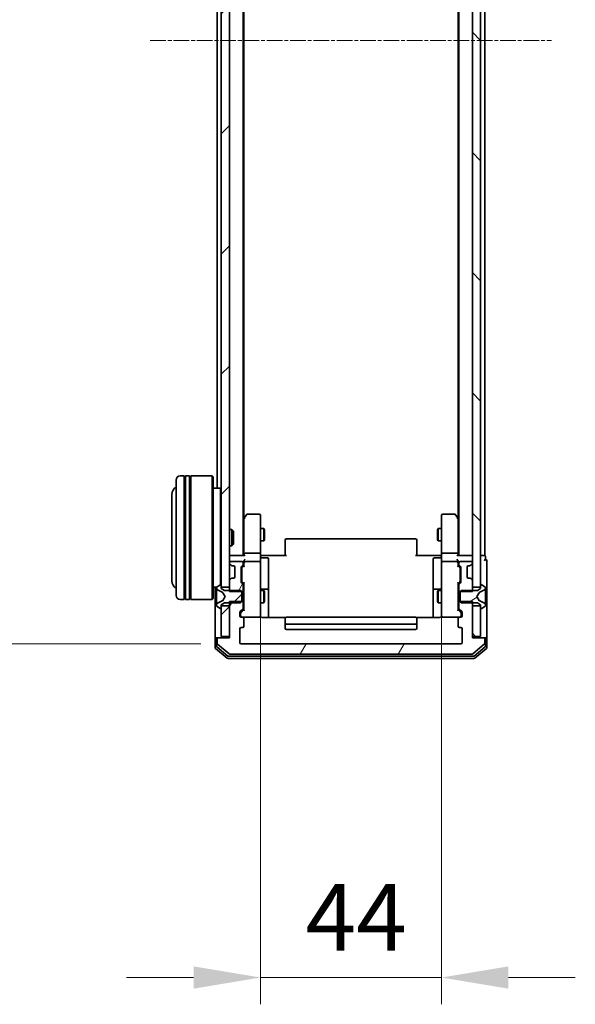
# Model space of a CAD drawing. Units: millimetres. Extents: x 10 to 8140, y 5 to 1832.
# Drawn here: x 415 to 550, y 837 to 1076 of the extents above; entities that cross this region are included whole.
import ezdxf

# ---------------------------------------------------------------- set-up
doc = ezdxf.new("R2010")
doc.units = ezdxf.units.MM
doc.header["$LTSCALE"] = 0.666667
doc.linetypes.add('CHAIN', pattern=[0.3543, 0.2362, -0.0295, 0.0591, -0.0295])
doc.layers.get('Defpoints').update_dxf_attribs({"lineweight": 25})
doc.layers.add('Centerline (ISO)', color=7, linetype='Continuous', lineweight=18, true_color=0x80ffff)
doc.layers.add('Hatch (ISO)', color=1, linetype='Continuous', lineweight=18, true_color=0xff0000)
for name, color, linetype, lineweight in [('Dimension (ISO)', 7, 'Continuous', 18), ('Dimension (ISO) @ 1', 7, 'Continuous', 18), ('Visible (ISO)', 7, 'Continuous', 35)]:
    doc.layers.add(name, color=color, linetype=linetype, lineweight=lineweight)
doc.styles.add('Note Text (TK)', font='MS PGothic.ttf')
doc.dimstyles.new('Default - Method 1b (TK)', dxfattribs={"dimscale": 0.666667, "dimtxt": 2.5, "dimasz": 2.5, "dimexe": 1, "dimexo": 1.5, "dimgap": 1, "dimtad": 1, "dimtoh": 1, "dimrnd": 1e-08, "dimdsep": 46, "dimtxsty": 'Note Text (TK)', "dimcen": 0.09, "dimdle": 5, "dimclrd": 100, "dimclre": 100, "dimclrt": 7, "dimadec": 1, "dimazin": 1, "dimtfac": 1, "dimtmove": 0, "dimatfit": 3, "dimfxl": 0, "dimtolj": 1, "dimlwd": -1, "dimlwe": -1, "dimarcsym": 0})
pattern_1 = [(45, (186.083, -46.667), (-14.5929, 14.5929), [])]
pattern_2 = [(135.0002, (186.083, -46.667), (-14.59286, -14.59297), [])]
pattern_3 = [(60, (186.083, -46.667), (-17.8726, 10.31876), [])]

# ---------------------------------------------------------------- blocks, each defined once
blk = doc.blocks.new('*D73')
at = {"layer": 'Defpoints', "color": 0, "transparency": 16777216}
for p in [(473.8, 946.11), (517.8, 944.61), (517.8, 843.92)]:
    blk.add_point(p, dxfattribs=at)
at = {"layer": 'Dimension (ISO)', "color": 100, "transparency": 16777216}
for p, q in [((473.8, 936.36), (473.8, 837.42)), ((517.8, 934.86), (517.8, 837.42)), ((457.55, 843.92), (441.3, 843.92)), ((473.8, 843.92), (517.8, 843.92)), ((534.05, 843.92), (550.3, 843.92))]:
    blk.add_line(p, q, dxfattribs=at)
for points in [[(457.55, 846.63), (457.55, 841.21), (473.8, 843.92)], [(534.05, 846.63), (534.05, 841.21), (517.8, 843.92)]]:
    blk.add_solid(points, dxfattribs=at)
at = {"layer": 'Dimension (ISO)', "color": 7, "transparency": 16777216, "insert": (484.77, 858.54), "char_height": 16.25, "attachment_point": 4, "style": 'Note Text (TK)'}
blk.add_mtext('\\A1;44', dxfattribs=at)
blk = doc.blocks.new('*D74')
at = {"layer": 'Defpoints', "color": 0, "transparency": 16777216}
for p in [(469.1, 1217.91), (387.49, 924.91), (469.1, 924.91)]:
    blk.add_point(p, dxfattribs=at)
at = {"layer": 'Dimension (ISO)', "color": 100, "transparency": 16777216}
for p, q in [((459.35, 1217.91), (380.99, 1217.91)), ((387.49, 1201.66), (387.49, 941.16)), ((459.35, 924.91), (380.99, 924.91))]:
    blk.add_line(p, q, dxfattribs=at)
for points in [[(384.78, 1201.66), (390.2, 1201.66), (387.49, 1217.91)], [(384.78, 941.16), (390.2, 941.16), (387.49, 924.91)]]:
    blk.add_solid(points, dxfattribs=at)
at = {"layer": 'Dimension (ISO)', "color": 7, "transparency": 16777216, "insert": (372.86, 1054.89), "char_height": 16.25, "attachment_point": 4, "rotation": 90, "style": 'Note Text (TK)'}
blk.add_mtext('\\A1;293', dxfattribs=at)

msp = doc.modelspace()

# ---------------------------------------------------------------- hatches: boundary and pattern name
at = {"layer": 'Hatch (ISO)'}
h = msp.add_hatch(dxfattribs=at)
h.set_pattern_fill('ANSI31', color=256, scale=165.1, style=0)
h.set_pattern_definition(pattern_1)
h.paths.add_polyline_path([(464.29916, 938.66458), (466.29916, 938.66458), (466.29916, 1204.16458), (464.29916, 1204.16458)])
h = msp.add_hatch(dxfattribs=at)
h.set_pattern_fill('ANSI31', color=256, scale=165.1, angle=90.0002105, style=0)
h.set_pattern_definition(pattern_2)
h.paths.add_polyline_path([(525.29916, 938.66458), (527.29916, 938.66458), (527.29916, 1204.16458), (525.29916, 1204.16458)])
h = msp.add_hatch(dxfattribs=at)
h.set_pattern_fill('ANSI31', color=256, scale=165.1, angle=14.9999778, style=0)
h.set_pattern_definition(pattern_3)
edge = h.paths.add_edge_path()
edge.add_line((466.29916, 937.64408), (469.59916, 937.64408))
edge.add_line((469.59916, 937.64408), (469.59916, 939.24032))
edge.add_ellipse((469.29916, 939.24032), major_axis=(0, 0.3), ratio=1, start_angle=270, end_angle=315)
edge.add_line((469.51129, 939.45245), (469.18702, 939.77671))
edge.add_ellipse((469.39916, 939.98884), major_axis=(-0.21213, 0.21213), ratio=1, start_angle=45, end_angle=90, ccw=False)
edge.add_line((469.09916, 939.98884), (469.09916, 943.49032))
edge.add_ellipse((469.39916, 943.49032), major_axis=(0, 0.3), ratio=1, start_angle=45, end_angle=90, ccw=False)
edge.add_line((469.18702, 943.70245), (469.51129, 944.02671))
edge.add_ellipse((469.29916, 944.23884), major_axis=(0.21213, 0.21213), ratio=1, start_angle=270, end_angle=315)
edge.add_line((469.59916, 944.23884), (469.59916, 944.61458))
edge.add_ellipse((469.29916, 944.61458), major_axis=(0, 0.3), ratio=1, start_angle=270, end_angle=360)
edge.add_line((469.29916, 944.91458), (466.59916, 944.91458))
edge.add_ellipse((466.59916, 944.61458), major_axis=(-0.3, 0), ratio=1, start_angle=270, end_angle=360)
edge.add_line((466.29916, 944.61458), (466.29916, 944.53884))
edge.add_ellipse((466.59916, 944.53884), major_axis=(0, -0.3), ratio=1, start_angle=270, end_angle=315)
edge.add_line((466.38702, 944.32671), (466.71129, 944.00245))
edge.add_ellipse((466.92342, 944.21458), major_axis=(0.21213, -0.21213), ratio=1, start_angle=270, end_angle=315)
edge.add_line((466.92342, 943.91458), (467.29916, 943.91458))
edge.add_ellipse((467.29916, 943.61458), major_axis=(0.3, 0), ratio=1, start_angle=0, end_angle=90, ccw=False)
edge.add_line((467.59916, 943.61458), (467.59916, 941.21458))
edge.add_ellipse((467.29916, 941.21458), major_axis=(0, -0.3), ratio=1, start_angle=0, end_angle=90, ccw=False)
edge.add_line((467.29916, 940.91458), (466.92342, 940.91458))
edge.add_ellipse((466.92342, 940.61458), major_axis=(-0.3, 0), ratio=1, start_angle=270, end_angle=315)
edge.add_line((466.71129, 940.82671), (466.38702, 940.50245))
edge.add_ellipse((466.59916, 940.29032), major_axis=(-0.21213, -0.21213), ratio=1, start_angle=270, end_angle=315)
edge.add_line((466.29916, 940.29032), (466.29916, 937.64408))
h = msp.add_hatch(dxfattribs=at)
h.set_pattern_fill('ANSI31', color=256, scale=165.1, style=0)
h.set_pattern_definition(pattern_1)
edge = h.paths.add_edge_path()
edge.add_ellipse((464.19916, 933.61458), major_axis=(0.1, 0), ratio=1, start_angle=270, end_angle=360)
edge.add_line((464.29916, 933.61458), (464.29916, 934.41458))
edge.add_line((464.29916, 934.41458), (465.09916, 934.91458))
edge.add_line((465.09916, 934.91458), (468.99916, 934.91458))
edge.add_line((468.99916, 934.91458), (469.29916, 935.21458))
edge.add_line((469.29916, 935.21458), (469.29916, 937.61458))
edge.add_line((469.29916, 937.61458), (468.99916, 937.91458))
edge.add_line((468.99916, 937.91458), (465.09916, 937.91458))
edge.add_line((465.09916, 937.91458), (464.29916, 938.41458))
edge.add_line((464.29916, 938.41458), (464.29916, 939.21458))
edge.add_ellipse((464.19916, 939.21458), major_axis=(0, 0.1), ratio=1, start_angle=270, end_angle=360)
edge.add_line((464.19916, 939.31458), (464.15844, 939.31458))
edge.add_ellipse((464.15844, 939.11458), major_axis=(-0.2, 0), ratio=1, start_angle=270, end_angle=303.0238676)
edge.add_line((464.04945, 939.28227), (463.19016, 938.72373))
edge.add_ellipse((463.29916, 938.55604), major_axis=(-0.16769, -0.109), ratio=1, start_angle=270, end_angle=326.9761324)
edge.add_line((463.09916, 938.55604), (463.09916, 938.47464))
edge.add_ellipse((463.59916, 938.47464), major_axis=(0, -0.5), ratio=1, start_angle=270, end_angle=333.6082968)
edge.add_line((463.3769, 938.02676), (464.67345, 937.38338))
edge.add_ellipse((464.65122, 937.33859), major_axis=(0.04479, -0.02223), ratio=1, start_angle=54.3917032, end_angle=90, ccw=False)
edge.add_line((464.69537, 937.36206), (465.19916, 936.41458))
edge.add_line((465.19916, 936.41458), (464.69537, 935.4671))
edge.add_ellipse((464.65122, 935.49057), major_axis=(-0.02347, -0.04415), ratio=1, start_angle=54.3917032, end_angle=90, ccw=False)
edge.add_line((464.67345, 935.44578), (463.3769, 934.80241))
edge.add_ellipse((463.59916, 934.35452), major_axis=(-0.44789, -0.22225), ratio=1, start_angle=270, end_angle=333.6082968)
edge.add_line((463.09916, 934.35452), (463.09916, 934.27312))
edge.add_ellipse((463.29916, 934.27312), major_axis=(0, -0.2), ratio=1, start_angle=270, end_angle=326.9761324)
edge.add_line((463.19016, 934.10543), (464.04945, 933.54689))
edge.add_ellipse((464.15844, 933.71458), major_axis=(0.16769, -0.109), ratio=1, start_angle=270, end_angle=303.0238676)
edge.add_line((464.15844, 933.51458), (464.19916, 933.51458))
h = msp.add_hatch(dxfattribs=at)
h.set_pattern_fill('ANSI31', color=256, scale=165.1, angle=-14.9999778, style=0)
h.set_pattern_definition([(30, (186.083, -46.667), (-10.31876, 17.8726), [])])
edge = h.paths.add_edge_path()
edge.add_ellipse((527.39916, 939.21458), major_axis=(-0.1, 0), ratio=1, start_angle=270, end_angle=360)
edge.add_line((527.29916, 939.21458), (527.29916, 938.41458))
edge.add_line((527.29916, 938.41458), (526.49916, 937.91458))
edge.add_line((526.49916, 937.91458), (522.59916, 937.91458))
edge.add_line((522.59916, 937.91458), (522.29916, 937.61458))
edge.add_line((522.29916, 937.61458), (522.29916, 935.21458))
edge.add_line((522.29916, 935.21458), (522.59916, 934.91458))
edge.add_line((522.59916, 934.91458), (526.49916, 934.91458))
edge.add_line((526.49916, 934.91458), (527.29916, 934.41458))
edge.add_line((527.29916, 934.41458), (527.29916, 933.61458))
edge.add_ellipse((527.39916, 933.61458), major_axis=(0, -0.1), ratio=1, start_angle=270, end_angle=360)
edge.add_line((527.39916, 933.51458), (527.43987, 933.51458))
edge.add_ellipse((527.43987, 933.71458), major_axis=(0.2, 0), ratio=1, start_angle=270, end_angle=303.0238676)
edge.add_line((527.54887, 933.54689), (528.40815, 934.10543))
edge.add_ellipse((528.29916, 934.27312), major_axis=(0.16769, 0.109), ratio=1, start_angle=270, end_angle=326.9761324)
edge.add_line((528.49916, 934.27312), (528.49916, 934.35452))
edge.add_ellipse((527.99916, 934.35452), major_axis=(0, 0.5), ratio=1, start_angle=270, end_angle=333.6082968)
edge.add_line((528.22141, 934.80241), (526.92486, 935.44578))
edge.add_ellipse((526.94709, 935.49057), major_axis=(-0.04479, 0.02223), ratio=1, start_angle=54.3917032, end_angle=90, ccw=False)
edge.add_line((526.90294, 935.4671), (526.39916, 936.41458))
edge.add_line((526.39916, 936.41458), (526.90294, 937.36206))
edge.add_ellipse((526.94709, 937.33859), major_axis=(0.02347, 0.04415), ratio=1, start_angle=54.3917032, end_angle=90, ccw=False)
edge.add_line((526.92486, 937.38338), (528.22141, 938.02676))
edge.add_ellipse((527.99916, 938.47464), major_axis=(0.44789, 0.22225), ratio=1, start_angle=270, end_angle=333.6082968)
edge.add_line((528.49916, 938.47464), (528.49916, 938.55604))
edge.add_ellipse((528.29916, 938.55604), major_axis=(0, 0.2), ratio=1, start_angle=270, end_angle=326.9761324)
edge.add_line((528.40815, 938.72373), (527.54887, 939.28227))
edge.add_ellipse((527.43987, 939.11458), major_axis=(-0.16769, 0.109), ratio=1, start_angle=270, end_angle=303.0238676)
edge.add_line((527.43987, 939.31458), (527.39916, 939.31458))
h = msp.add_hatch(dxfattribs=at)
h.set_pattern_fill('ANSI31', color=256, scale=165.1, angle=14.9999778, style=0)
h.set_pattern_definition(pattern_3)
edge = h.paths.add_edge_path()
edge.add_line((525.29916, 935.18508), (521.99916, 935.18508))
edge.add_line((521.99916, 935.18508), (521.99916, 933.58884))
edge.add_ellipse((522.29916, 933.58884), major_axis=(0, -0.3), ratio=1, start_angle=270, end_angle=315)
edge.add_line((522.08702, 933.37671), (522.71129, 932.75245))
edge.add_ellipse((522.49916, 932.54032), major_axis=(0.21213, -0.21213), ratio=1, start_angle=45, end_angle=90, ccw=False)
edge.add_line((522.79916, 932.54032), (522.79916, 931.71458))
edge.add_ellipse((522.49916, 931.71458), major_axis=(0, -0.3), ratio=1, start_angle=0, end_angle=90, ccw=False)
edge.add_line((522.49916, 931.41458), (522.09916, 931.41458))
edge.add_ellipse((522.09916, 931.11458), major_axis=(-0.3, 0), ratio=1, start_angle=270, end_angle=360)
edge.add_line((521.79916, 931.11458), (521.79916, 929.21458))
edge.add_ellipse((522.09916, 929.21458), major_axis=(0, -0.3), ratio=1, start_angle=270, end_angle=360)
edge.add_line((522.09916, 928.91458), (522.49916, 928.91458))
edge.add_ellipse((522.49916, 928.61458), major_axis=(0.3, 0), ratio=1, start_angle=0, end_angle=90, ccw=False)
edge.add_line((522.79916, 928.61458), (522.79916, 925.21458))
edge.add_ellipse((522.49916, 925.21458), major_axis=(0, -0.3), ratio=1, start_angle=0, end_angle=90, ccw=False)
edge.add_line((522.49916, 924.91458), (469.09916, 924.91458))
edge.add_ellipse((469.09916, 925.21458), major_axis=(-0.3, 0), ratio=1, start_angle=0, end_angle=90, ccw=False)
edge.add_line((468.79916, 925.21458), (468.79916, 928.61458))
edge.add_ellipse((469.09916, 928.61458), major_axis=(0, 0.3), ratio=1, start_angle=0, end_angle=90, ccw=False)
edge.add_line((469.09916, 928.91458), (469.49916, 928.91458))
edge.add_ellipse((469.49916, 929.21458), major_axis=(0.3, 0), ratio=1, start_angle=270, end_angle=360)
edge.add_line((469.79916, 929.21458), (469.79916, 931.11458))
edge.add_ellipse((469.49916, 931.11458), major_axis=(0, 0.3), ratio=1, start_angle=270, end_angle=360)
edge.add_line((469.49916, 931.41458), (469.09916, 931.41458))
edge.add_ellipse((469.09916, 931.71458), major_axis=(-0.3, 0), ratio=1, start_angle=0, end_angle=90, ccw=False)
edge.add_line((468.79916, 931.71458), (468.79916, 932.54032))
edge.add_ellipse((469.09916, 932.54032), major_axis=(0, 0.3), ratio=1, start_angle=45, end_angle=90, ccw=False)
edge.add_line((468.88702, 932.75245), (469.51129, 933.37671))
edge.add_ellipse((469.29916, 933.58884), major_axis=(0.21213, 0.21213), ratio=1, start_angle=270, end_angle=315)
edge.add_line((469.59916, 933.58884), (469.59916, 935.18508))
edge.add_line((469.59916, 935.18508), (466.29916, 935.18508))
edge.add_line((466.29916, 935.18508), (466.29916, 926.41458))
edge.add_line((466.29916, 926.41458), (463.59916, 926.41458))
edge.add_ellipse((463.59916, 926.11458), major_axis=(-0.3, 0), ratio=1, start_angle=270, end_angle=360)
edge.add_line((463.29916, 926.11458), (463.29916, 925.05509))
edge.add_ellipse((463.59916, 925.05509), major_axis=(0, -0.3), ratio=1, start_angle=270, end_angle=320.1944289)
edge.add_line((463.4071, 924.82463), (466.21572, 922.48411))
edge.add_ellipse((466.40777, 922.71458), major_axis=(0.23047, -0.19206), ratio=1, start_angle=270, end_angle=309.8055711)
edge.add_line((466.40777, 922.41458), (525.19054, 922.41458))
edge.add_ellipse((525.19054, 922.71458), major_axis=(0.3, 0), ratio=1, start_angle=270, end_angle=309.8055711)
edge.add_line((525.3826, 922.48411), (528.19121, 924.82463))
edge.add_ellipse((527.99916, 925.05509), major_axis=(0.23047, 0.19206), ratio=1, start_angle=270, end_angle=320.1944289)
edge.add_line((528.29916, 925.05509), (528.29916, 926.11458))
edge.add_ellipse((527.99916, 926.11458), major_axis=(0, 0.3), ratio=1, start_angle=270, end_angle=360)
edge.add_line((527.99916, 926.41458), (525.29916, 926.41458))
edge.add_line((525.29916, 926.41458), (525.29916, 935.18508))
h = msp.add_hatch(dxfattribs=at)
h.set_pattern_fill('ANSI31', color=256, scale=165.1, style=0)
h.set_pattern_definition(pattern_1)
h.paths.add_polyline_path([(464.29916, 926.71458), (466.29916, 926.71458), (466.29916, 934.16458), (464.29916, 934.16458)])
h = msp.add_hatch(dxfattribs=at)
h.set_pattern_fill('ANSI31', color=256, scale=165.1, angle=90.0002105, style=0)
h.set_pattern_definition(pattern_2)
h.paths.add_polyline_path([(525.29916, 926.71458), (527.29916, 926.71458), (527.29916, 934.16458), (525.29916, 934.16458)])

# ---------------------------------------------------------------- linework, layer by layer
at = {"layer": 'Centerline (ISO)', "linetype": 'CHAIN', "ltscale": 23.990969}
msp.add_line((447.04916, 1071.41458), (544.54916, 1071.41458), dxfattribs=at)
at = {"layer": 'Visible (ISO)'}
for p, q in [((464.29916, 1204.16458), (464.29916, 938.66458)), ((466.29916, 938.66458), (466.29916, 1204.16458)), ((525.29916, 1204.16458), (525.29916, 938.66458)), ((527.29916, 938.66458), (527.29916, 1204.16458)), ((469.59916, 946.41458), (469.59916, 1196.41458)), ((521.99916, 946.41458), (521.99916, 1196.41458)), ((528.29916, 946.41458), (528.29916, 1196.41458)), ((469.79916, 955.48125), (469.79916, 1187.34791)), ((521.79916, 955.48125), (521.79916, 1187.34791)), ((463.29916, 962.71458), (463.29916, 1180.11458)), ((453.29916, 936.71458), (453.29916, 964.71458)), ((455.29916, 965.71458), (454.29916, 965.71458)), ((455.29916, 965.71458), (455.29916, 935.71458)), ((455.29916, 965.51458), (455.59916, 965.51458)), ((455.59916, 935.71458), (455.59916, 965.71458)), ((456.59916, 965.71458), (455.59916, 965.71458)), ((456.59916, 965.71458), (456.59916, 935.71458)), ((456.59916, 965.51458), (456.89916, 965.51458)), ((456.89916, 935.71458), (456.89916, 965.71458)), ((462.09916, 965.71458), (456.89916, 965.71458)), ((462.09916, 935.71458), (462.09916, 965.71458)), ((462.29916, 965.51458), (462.09916, 965.71458)), ((462.29916, 965.51458), (462.29916, 935.91458)), ((452.29916, 961.21458), (452.29916, 940.21458)), ((464.09916, 962.71458), (462.29916, 962.71458)), ((464.09916, 939.30559), (464.09916, 962.71458)), ((464.29916, 962.51458), (464.09916, 962.71458)), ((470.40916, 956.29458), (469.85916, 955.56125)), ((473.49916, 956.41458), (470.64916, 956.41458)), ((520.94916, 956.41458), (518.09916, 956.41458)), ((521.73916, 955.56125), (521.18916, 956.29458)), ((469.85916, 955.56125), (469.59916, 955.21458)), ((469.79916, 955.38125), (469.79916, 946.79032)), ((470.09916, 955.35118), (469.94355, 955.50679)), ((473.79916, 955.35118), (473.79916, 956.11458)), ((473.79916, 946.79032), (473.79916, 955.35118)), ((517.79916, 956.11458), (517.79916, 955.35118)), ((517.79916, 955.35118), (517.79916, 946.79032)), ((521.49916, 955.35118), (521.65476, 955.50679)), ((521.99916, 955.21458), (521.73916, 955.56125)), ((521.79916, 946.79032), (521.79916, 955.38125)), ((466.29916, 952.71458), (466.86964, 952.71458)), ((466.86964, 948.71458), (466.86964, 952.71458)), ((467.29916, 952.28517), (466.86964, 952.71458)), ((467.29916, 952.28517), (467.29916, 949.144)), ((473.79916, 952.91458), (474.64579, 952.91458)), ((474.64579, 949.91458), (474.64579, 952.91458)), ((474.79916, 952.60786), (474.64579, 952.91458)), ((474.79916, 952.60786), (474.79916, 950.22131)), ((516.79916, 952.60786), (516.95252, 952.91458)), ((516.79916, 950.22131), (516.79916, 952.60786)), ((516.95252, 952.91458), (516.95252, 949.91458)), ((517.79916, 952.91458), (516.95252, 952.91458)), ((467.29916, 949.144), (466.86964, 948.71458)), ((473.79916, 949.91458), (474.64579, 949.91458)), ((474.79916, 950.22131), (474.64579, 949.91458)), ((479.79916, 950.056), (479.79916, 950.11458)), ((479.79916, 950.056), (479.79916, 949.3489)), ((479.79916, 949.20747), (479.79916, 949.3489)), ((479.79916, 949.20747), (479.79916, 946.82879)), ((511.49916, 950.41458), (480.09916, 950.41458)), ((511.79916, 950.11458), (511.79916, 950.056)), ((511.79916, 949.3489), (511.79916, 950.056)), ((511.79916, 949.3489), (511.79916, 949.20747)), ((511.79916, 946.82879), (511.79916, 949.20747)), ((516.79916, 950.22131), (516.95252, 949.91458)), ((517.79916, 949.91458), (516.95252, 949.91458)), ((466.29916, 948.71458), (466.86964, 948.71458)), ((469.79916, 946.79032), (469.79916, 946.41458)), ((473.49916, 946.91458), (470.09916, 946.91458)), ((473.79916, 946.79032), (473.79916, 944.61458)), ((479.79916, 946.41458), (479.79916, 946.82879)), ((511.79916, 946.82879), (511.79916, 946.41458)), ((517.79916, 944.61458), (517.79916, 946.79032)), ((521.49916, 946.91458), (518.09916, 946.91458)), ((521.79916, 946.41458), (521.79916, 946.79032)), ((466.29916, 946.41458), (466.59916, 946.41458)), ((466.29916, 944.61458), (466.29916, 944.53884)), ((466.38702, 944.32671), (466.71129, 944.00245)), ((469.88702, 946.41458), (466.59916, 946.41458)), ((469.29916, 944.91458), (466.59916, 944.91458)), ((469.59916, 944.23884), (469.59916, 944.61458)), ((469.79916, 944.99032), (469.79916, 944.61458)), ((469.79916, 944.61458), (469.79916, 943.73849)), ((473.49916, 944.91458), (470.09916, 944.91458)), ((473.79916, 943.79636), (473.79916, 944.61458)), ((474.29916, 946.41458), (473.80689, 946.41458)), ((474.09916, 945.81327), (475.49916, 945.81327)), ((474.29916, 946.41458), (480.09916, 946.41458)), ((475.79916, 941.58362), (475.79916, 945.51327)), ((511.49916, 946.41458), (517.29916, 946.41458)), ((515.79916, 945.51327), (515.79916, 941.58362)), ((517.49916, 945.81327), (516.09916, 945.81327)), ((517.79142, 946.41458), (517.29916, 946.41458)), ((517.79916, 944.61458), (517.79916, 943.79636)), ((521.49916, 944.91458), (518.09916, 944.91458)), ((524.99916, 946.41458), (521.71129, 946.41458)), ((521.79916, 944.61458), (521.79916, 944.99032)), ((521.79916, 943.73849), (521.79916, 944.61458)), ((521.99916, 944.61458), (521.99916, 944.23884)), ((524.99916, 944.91458), (522.29916, 944.91458)), ((524.88702, 944.00245), (525.21129, 944.32671)), ((524.99916, 946.41458), (525.29916, 946.41458)), ((525.29916, 944.53884), (525.29916, 944.61458)), ((527.99916, 946.41458), (527.29916, 946.41458)), ((527.99916, 946.41458), (528.29916, 946.41458)), ((528.49916, 945.41458), (528.49916, 946.11458)), ((528.79916, 941.41458), (528.79916, 945.11458)), ((466.71129, 944.00245), (466.73173, 943.982)), ((466.92342, 943.91458), (467.29916, 943.91458)), ((467.59916, 943.61458), (467.59916, 941.21458)), ((469.09916, 939.98884), (469.09916, 943.49032)), ((469.18702, 943.70245), (469.51129, 944.02671)), ((469.29916, 943.29028), (469.29916, 943.14687)), ((469.29916, 943.14687), (469.29916, 940.33229)), ((469.38704, 943.50246), (469.79916, 943.91458)), ((473.79916, 932.59999), (473.79916, 943.79636)), ((517.79916, 943.79636), (517.79916, 932.59999)), ((521.79916, 943.91458), (522.21127, 943.50246)), ((522.08702, 944.02671), (522.41129, 943.70245)), ((522.29916, 943.14687), (522.29916, 943.29028)), ((522.29916, 940.33229), (522.29916, 943.14687)), ((522.49916, 943.49032), (522.49916, 939.98884)), ((523.99916, 941.21458), (523.99916, 943.61458)), ((524.29916, 943.91458), (524.67489, 943.91458)), ((524.86658, 943.982), (524.88702, 944.00245)), ((466.29916, 940.29032), (466.29916, 937.64408)), ((466.71129, 940.82671), (466.38702, 940.50245)), ((466.73173, 940.84716), (466.71129, 940.82671)), ((467.29916, 940.91458), (466.92342, 940.91458)), ((469.51129, 939.45245), (469.18702, 939.77671)), ((469.29916, 940.33229), (469.29916, 940.18888)), ((469.38704, 939.9767), (469.79916, 939.56458)), ((469.79916, 939.74068), (469.79916, 933.08849)), ((475.79916, 937.90911), (475.79916, 941.58362)), ((515.79916, 941.58362), (515.79916, 937.90911)), ((522.21127, 939.9767), (521.79916, 939.56458)), ((521.79916, 933.08849), (521.79916, 939.74068)), ((522.41129, 939.77671), (522.08702, 939.45245)), ((522.29916, 940.18888), (522.29916, 940.33229)), ((524.67489, 940.91458), (524.29916, 940.91458)), ((524.88702, 940.82671), (524.86658, 940.84716)), ((525.21129, 940.50245), (524.88702, 940.82671)), ((525.29916, 937.64408), (525.29916, 940.29032)), ((528.79916, 926.11458), (528.79916, 941.41458)), ((463.17723, 938.71458), (462.29916, 938.71458)), ((462.79916, 938.71458), (462.79916, 926.11458)), ((463.09916, 938.55604), (463.09916, 938.47464)), ((463.09916, 938.47464), (463.09916, 938.4373)), ((463.09916, 938.4373), (463.09916, 937.65778)), ((463.09916, 936.81863), (463.09916, 937.65778)), ((464.04945, 939.28227), (463.19016, 938.72373)), ((463.3769, 938.02676), (464.67345, 937.38338)), ((464.19916, 939.31458), (464.15844, 939.31458)), ((464.29916, 938.41458), (464.29916, 939.21458)), ((464.29916, 938.66458), (466.29916, 938.66458)), ((465.09916, 937.91458), (464.29916, 938.41458)), ((464.69537, 937.36206), (465.19916, 936.41458)), ((468.99916, 937.91458), (465.09916, 937.91458)), ((466.29916, 937.64408), (469.59916, 937.64408)), ((469.29916, 937.61458), (468.99916, 937.91458)), ((469.29916, 935.21458), (469.29916, 937.61458)), ((469.59916, 937.64408), (469.59916, 939.24032)), ((469.59916, 937.91458), (469.79916, 937.91458)), ((469.59916, 937.64408), (469.59916, 935.18508)), ((473.79916, 937.91458), (474.64579, 937.91458)), ((475.49916, 938.20911), (474.09916, 938.20911)), ((474.64579, 934.91458), (474.64579, 937.91458)), ((474.79916, 937.60786), (474.64579, 937.91458)), ((474.79916, 937.60786), (474.79916, 935.22131)), ((475.79916, 937.73754), (475.79916, 937.90911)), ((475.79916, 931.32476), (475.79916, 937.73754)), ((515.79916, 937.90911), (515.79916, 937.73754)), ((515.79916, 937.73754), (515.79916, 931.32476)), ((517.49916, 938.20911), (516.09916, 938.20911)), ((516.79916, 937.60786), (516.95252, 937.91458)), ((516.79916, 935.22131), (516.79916, 937.60786)), ((516.95252, 937.91458), (516.95252, 934.91458)), ((517.79916, 937.91458), (516.95252, 937.91458)), ((521.99916, 937.91458), (521.79916, 937.91458)), ((521.99916, 939.24032), (521.99916, 937.64408)), ((521.99916, 937.64408), (525.29916, 937.64408)), ((521.99916, 935.18508), (521.99916, 937.64408)), ((522.59916, 937.91458), (522.29916, 937.61458)), ((522.29916, 937.61458), (522.29916, 935.21458)), ((526.49916, 937.91458), (522.59916, 937.91458)), ((525.29916, 938.66458), (527.29916, 938.66458)), ((526.39916, 936.41458), (526.90294, 937.36206)), ((527.29916, 938.41458), (526.49916, 937.91458)), ((526.92486, 937.38338), (528.22141, 938.02676)), ((527.29916, 939.21458), (527.29916, 938.41458)), ((527.43987, 939.31458), (527.39916, 939.31458)), ((528.40815, 938.72373), (527.54887, 939.28227)), ((528.49916, 938.47464), (528.49916, 938.55604)), ((528.49916, 938.4373), (528.49916, 938.47464)), ((528.49916, 937.65778), (528.49916, 938.4373)), ((528.49916, 937.65778), (528.49916, 936.81863)), ((455.29916, 935.71458), (454.29916, 935.71458)), ((455.29916, 935.91458), (455.59916, 935.91458)), ((456.59916, 935.71458), (455.59916, 935.71458)), ((456.59916, 935.91458), (456.89916, 935.91458)), ((462.09916, 935.71458), (456.89916, 935.71458)), ((462.29916, 935.91458), (462.09916, 935.71458)), ((463.09916, 936.81863), (463.09916, 936.80503)), ((463.09916, 936.80503), (463.09916, 936.02413)), ((463.09916, 936.02413), (463.09916, 936.01053)), ((463.09916, 935.17138), (463.09916, 936.01053)), ((463.09916, 935.17138), (463.09916, 934.39186)), ((464.67345, 935.44578), (463.3769, 934.80241)), ((464.29916, 934.41458), (465.09916, 934.91458)), ((465.19916, 936.41458), (464.69537, 935.4671)), ((465.09916, 934.91458), (468.99916, 934.91458)), ((469.59916, 935.18508), (466.29916, 935.18508)), ((466.29916, 935.18508), (466.29916, 926.41458)), ((468.99916, 934.91458), (469.29916, 935.21458)), ((469.59916, 933.58884), (469.59916, 935.18508)), ((469.59916, 934.91458), (469.79916, 934.91458)), ((473.79916, 934.91458), (474.64579, 934.91458)), ((474.79916, 935.22131), (474.64579, 934.91458)), ((516.79916, 935.22131), (516.95252, 934.91458)), ((517.79916, 934.91458), (516.95252, 934.91458)), ((521.99916, 934.91458), (521.79916, 934.91458)), ((525.29916, 935.18508), (521.99916, 935.18508)), ((521.99916, 935.18508), (521.99916, 933.58884)), ((522.29916, 935.21458), (522.59916, 934.91458)), ((522.59916, 934.91458), (526.49916, 934.91458)), ((525.29916, 926.41458), (525.29916, 935.18508)), ((526.90294, 935.4671), (526.39916, 936.41458)), ((526.49916, 934.91458), (527.29916, 934.41458)), ((528.22141, 934.80241), (526.92486, 935.44578)), ((528.49916, 936.80503), (528.49916, 936.81863)), ((528.49916, 936.02413), (528.49916, 936.80503)), ((528.49916, 936.01053), (528.49916, 936.02413)), ((528.49916, 936.01053), (528.49916, 935.17138)), ((528.49916, 934.39186), (528.49916, 935.17138)), ((463.09916, 934.39186), (463.09916, 934.35452)), ((463.09916, 934.35452), (463.09916, 934.27312)), ((463.19016, 934.10543), (464.04945, 933.54689)), ((464.15844, 933.51458), (464.19916, 933.51458)), ((464.29916, 933.61458), (464.29916, 934.41458)), ((466.29916, 934.16458), (464.29916, 934.16458)), ((464.29916, 934.16458), (464.29916, 926.71458)), ((466.29916, 926.71458), (466.29916, 934.16458)), ((468.79916, 931.71458), (468.79916, 932.54032)), ((468.88702, 932.75245), (469.51129, 933.37671)), ((468.99916, 932.34028), (468.99916, 932.20378)), ((469.79916, 933.26458), (469.08704, 932.55246)), ((473.79916, 931.71458), (473.79916, 932.59999)), ((517.79916, 932.59999), (517.79916, 931.71458)), ((521.79916, 933.26458), (522.51127, 932.55246)), ((522.08702, 933.37671), (522.71129, 932.75245)), ((522.59916, 932.20378), (522.59916, 932.34028)), ((522.79916, 932.54032), (522.79916, 931.71458)), ((527.29916, 934.16458), (525.29916, 934.16458)), ((525.29916, 934.16458), (525.29916, 926.71458)), ((527.29916, 934.41458), (527.29916, 933.61458)), ((527.29916, 926.71458), (527.29916, 934.16458)), ((527.39916, 933.51458), (527.43987, 933.51458)), ((527.54887, 933.54689), (528.40815, 934.10543)), ((528.49916, 934.35452), (528.49916, 934.39186)), ((528.49916, 934.27312), (528.49916, 934.35452)), ((468.99916, 932.20378), (468.99916, 931.71458)), ((469.49916, 931.41458), (469.09916, 931.41458)), ((469.49916, 931.41458), (473.49916, 931.41458)), ((469.79916, 929.21458), (469.79916, 931.11458)), ((479.88509, 931.32476), (474.29916, 931.32476)), ((479.79916, 931.056), (479.79916, 931.11458)), ((479.79916, 931.056), (479.79916, 930.3489)), ((479.79916, 930.20747), (479.79916, 930.3489)), ((479.79916, 930.20747), (479.79916, 930.01458)), ((479.79916, 930.01458), (479.79916, 928.71458)), ((511.49916, 931.41458), (480.09916, 931.41458)), ((517.29916, 931.32476), (511.71322, 931.32476)), ((511.79916, 931.11458), (511.79916, 931.056)), ((511.79916, 930.3489), (511.79916, 931.056)), ((511.79916, 930.3489), (511.79916, 930.20747)), ((511.79916, 930.01458), (511.79916, 930.20747)), ((511.79916, 928.71458), (511.79916, 930.01458)), ((518.09916, 931.41458), (522.09916, 931.41458)), ((521.79916, 931.11458), (521.79916, 929.21458)), ((522.49916, 931.41458), (522.09916, 931.41458)), ((522.59916, 931.71458), (522.59916, 932.20378)), ((468.79916, 925.21458), (468.79916, 928.61458)), ((469.09916, 928.91458), (469.49916, 928.91458)), ((480.09916, 929.71458), (511.49916, 929.71458)), ((480.09916, 928.41458), (511.49916, 928.41458)), ((522.09916, 928.91458), (522.49916, 928.91458)), ((522.79916, 928.61458), (522.79916, 925.21458)), ((462.79916, 926.11458), (462.79916, 924.05509)), ((463.09916, 926.41458), (463.39916, 926.41458)), ((463.09916, 926.11458), (463.09916, 924.45595)), ((463.29916, 926.11458), (463.29916, 925.05509)), ((463.59916, 926.41458), (463.39916, 926.41458)), ((466.29916, 926.41458), (463.59916, 926.41458)), ((464.29916, 926.71458), (466.29916, 926.71458)), ((525.29916, 926.71458), (527.29916, 926.71458)), ((527.99916, 926.41458), (525.29916, 926.41458)), ((528.19916, 926.41458), (527.99916, 926.41458)), ((528.19916, 926.41458), (528.49916, 926.41458)), ((528.29916, 925.05509), (528.29916, 926.11458)), ((528.49916, 924.45595), (528.49916, 926.11458)), ((528.79916, 924.05509), (528.79916, 926.11458)), ((462.9071, 923.82463), (465.71572, 921.48411)), ((463.2071, 924.22548), (465.89674, 921.98411)), ((463.4071, 924.82463), (466.21572, 922.48411)), ((522.49916, 924.91458), (469.09916, 924.91458)), ((525.3826, 922.48411), (528.19121, 924.82463)), ((525.70157, 921.98411), (528.39121, 924.22548)), ((525.8826, 921.48411), (528.69121, 923.82463)), ((465.90777, 921.41458), (525.69054, 921.41458)), ((466.0888, 921.91458), (525.50952, 921.91458)), ((466.40777, 922.41458), (525.19054, 922.41458))]:
    msp.add_line(p, q, dxfattribs=at)
for centre, radius, start, end in [((454.29916, 964.71458), 1, 90, 180), ((454.29916, 961.21458), 2, 120, 180), ((470.64916, 956.11458), 0.3, 90, 143.1301024), ((473.49916, 956.11458), 0.3, 0, 90), ((518.09916, 956.11458), 0.3, 90, 180), ((520.94916, 956.11458), 0.3, 36.8698976, 90), ((470.09916, 955.38125), 0.3, 156.5620153, 180), ((470.09916, 955.38125), 0.3, 143.1301024, 156.562016), ((521.49916, 955.38125), 0.3, 23.4379842, 36.8698976), ((521.49916, 955.38125), 0.3, 0, 23.4379842), ((480.09916, 950.11458), 0.3, 90, 180), ((511.49916, 950.11458), 0.3, 0, 90), ((466.59916, 946.11458), 0.3, 90, 180), ((466.59916, 944.61458), 0.3, 90, 180), ((466.59916, 944.53884), 0.3, 180, 225), ((469.29916, 944.61458), 0.3, 0, 90), ((470.09916, 944.61458), 0.3, 156.5620158, 180), ((470.09916, 944.61458), 0.3, 90, 121.2444547), ((473.49916, 944.61458), 0.3, 0, 90), ((474.09916, 946.11327), 0.3, 180, 270), ((475.49916, 945.51327), 0.3, 0, 90), ((516.09916, 945.51327), 0.3, 90, 180), ((517.49916, 946.11327), 0.3, 270, 0), ((518.09916, 944.61458), 0.3, 90, 180), ((521.49916, 944.61458), 0.3, 58.7555453, 90), ((521.49916, 944.61458), 0.3, 0, 23.4379847), ((522.29916, 944.61458), 0.3, 90, 180), ((524.99916, 946.11458), 0.3, 0, 90), ((524.99916, 944.61458), 0.3, 0, 90), ((524.99916, 944.53884), 0.3, 315, 0), ((528.19916, 946.11458), 0.3, 0, 90), ((528.49916, 945.11458), 0.3, 90, 180), ((528.49916, 945.11458), 0.3, 0, 90), ((466.92342, 944.21458), 0.3, 225, 270), ((467.29916, 943.61458), 0.3, 0, 90), ((469.39916, 943.49032), 0.3, 135, 180), ((469.29916, 944.23884), 0.3, 315, 0), ((522.29916, 944.23884), 0.3, 180, 225), ((522.19916, 943.49032), 0.3, 0, 45), ((524.29916, 943.61458), 0.3, 90, 180), ((524.67489, 944.21458), 0.3, 270, 315), ((454.29916, 940.21458), 2, 180, 240), ((466.59916, 940.29032), 0.3, 135, 180), ((466.92342, 940.61458), 0.3, 90, 135), ((467.29916, 941.21458), 0.3, 270, 0), ((469.39916, 939.98884), 0.3, 180, 225), ((522.19916, 939.98884), 0.3, 315, 0), ((524.29916, 941.21458), 0.3, 180, 270), ((524.67489, 940.61458), 0.3, 45, 90), ((524.99916, 940.29032), 0.3, 0, 45), ((463.29916, 938.55604), 0.2, 123.0238676, 180), ((463.59916, 938.47464), 0.5, 180, 243.6082968), ((464.15844, 939.11458), 0.2, 90, 123.0238676), ((464.19916, 939.21458), 0.1, 0, 90), ((464.65122, 937.33859), 0.05, 28, 63.6082968), ((469.29916, 939.24032), 0.3, 0, 45), ((474.09916, 938.50911), 0.3, 180, 270), ((475.49916, 937.90911), 0.3, 0, 90), ((516.09916, 937.90911), 0.3, 90, 180), ((517.49916, 938.50911), 0.3, 270, 0), ((522.29916, 939.24032), 0.3, 135, 180), ((526.94709, 937.33859), 0.05, 116.3917032, 152), ((527.39916, 939.21458), 0.1, 90, 180), ((527.43987, 939.11458), 0.2, 56.9761324, 90), ((527.99916, 938.47464), 0.5, 296.3917032, 0), ((528.29916, 938.55604), 0.2, 0, 56.9761324), ((454.29916, 936.71458), 1, 180, 270), ((463.59916, 934.35452), 0.5, 116.3917032, 180), ((464.65122, 935.49057), 0.05, 296.3917032, 332), ((526.94709, 935.49057), 0.05, 208, 243.6082968), ((527.99916, 934.35452), 0.5, 0, 63.6082968), ((463.29916, 934.27312), 0.2, 180, 236.9761324), ((464.15844, 933.71458), 0.2, 236.9761324, 270), ((464.19916, 933.61458), 0.1, 270, 0), ((469.09916, 932.54032), 0.3, 135, 180), ((469.29916, 933.58884), 0.3, 315, 0), ((522.29916, 933.58884), 0.3, 180, 225), ((522.49916, 932.54032), 0.3, 0, 45), ((527.39916, 933.61458), 0.1, 180, 270), ((527.43987, 933.71458), 0.2, 270, 303.0238676), ((528.29916, 934.27312), 0.2, 303.0238676, 0), ((469.09916, 931.71458), 0.3, 180, 270), ((469.29916, 931.71458), 0.3, 180, 270), ((469.49916, 931.11458), 0.3, 0, 90), ((473.49916, 931.71458), 0.3, 270, 0), ((474.29916, 931.91458), 0.5, 180, 194.4755249), ((480.09916, 931.11458), 0.3, 90, 180), ((480.09916, 930.01458), 0.3, 180, 270), ((511.49916, 931.11458), 0.3, 0, 90), ((511.49916, 930.01458), 0.3, 270, 0), ((517.29916, 931.91458), 0.5, 345.5244751, 0), ((518.09916, 931.71458), 0.3, 180, 270), ((522.09916, 931.11458), 0.3, 90, 180), ((522.29916, 931.71458), 0.3, 270, 0), ((522.49916, 931.71458), 0.3, 270, 0), ((469.09916, 928.61458), 0.3, 90, 180), ((469.49916, 929.21458), 0.3, 270, 0), ((480.09916, 928.71458), 0.3, 180, 270), ((511.49916, 928.71458), 0.3, 270, 0), ((522.09916, 929.21458), 0.3, 180, 270), ((522.49916, 928.61458), 0.3, 0, 90), ((463.09916, 926.11458), 0.3, 90, 180), ((463.39916, 926.11458), 0.3, 90, 180), ((463.59916, 926.11458), 0.3, 90, 180), ((469.09916, 925.21458), 0.3, 180, 270), ((522.49916, 925.21458), 0.3, 270, 0), ((527.99916, 926.11458), 0.3, 0, 90), ((528.19916, 926.11458), 0.3, 0, 90), ((528.49916, 926.11458), 0.3, 0, 90), ((463.09916, 924.05509), 0.3, 180, 230.1944289), ((463.39916, 924.45595), 0.3, 180, 230.1944289), ((463.59916, 925.05509), 0.3, 180, 230.1944289), ((527.99916, 925.05509), 0.3, 309.8055711, 0), ((528.19916, 924.45595), 0.3, 309.8055711, 0), ((528.49916, 924.05509), 0.3, 309.8055711, 0), ((465.90777, 921.71458), 0.3, 230.1944289, 270), ((466.0888, 922.21458), 0.3, 230.1944289, 270), ((466.40777, 922.71458), 0.3, 230.1944289, 270), ((525.19054, 922.71458), 0.3, 270, 309.8055711), ((525.50952, 922.21458), 0.3, 270, 309.8055711), ((525.69054, 921.71458), 0.3, 270, 309.8055711)]:
    msp.add_arc(centre, radius, start, end, dxfattribs=at)
for centre, major_axis, ratio, start_param, end_param in [((470.07661, 955.35118), (-0.48229, -0.24115), 0.37002441, 4.529445413, 4.804172247), ((521.5217, 955.35118), (0.48229, -0.24115), 0.37002441, 1.47901306, 1.753739894), ((470.09916, 946.79032), (-0.3, 0), 0.414213562, 4.71238898, 6.283185307), ((473.49916, 946.79032), (-0.3, 0), 0.414213562, 3.141592654, 4.71238898), ((518.09916, 946.79032), (-0.3, 0), 0.414213562, 4.71238898, 6.283185307), ((521.49916, 946.79032), (-0.3, 0), 0.414213562, 3.141592654, 4.71238898), ((470.09916, 944.99032), (0, 0.42426), 0.707106781, 0.785398163, 1.570796327), ((470.09916, 944.58236), (-0.20444, 0.64874), 0.33843751, 1.230115039, 1.464546153), ((470.09916, 946.11458), (-0.27716, 0.27716), 0.414213562, 5.105088062, 5.890486225), ((470.09916, 945.29032), (0.27716, 0.27716), 0.414213562, 1.178097245, 1.963495408), ((470.07661, 944.61458), (-0.48303, 0.25155), 0.33843751, 4.886842848, 5.161569682), ((521.49916, 946.11458), (0.27716, 0.27716), 0.414213562, 0.392699082, 1.178097245), ((521.49916, 945.29032), (-0.27716, 0.27716), 0.414213562, 4.319689899, 5.105088062), ((521.5217, 944.61458), (0.48303, 0.25155), 0.33843751, 1.121615625, 1.396342459), ((521.49916, 944.99032), (0, 0.42426), 0.707106781, 4.71238898, 5.497787144), ((521.49916, 944.58236), (0.20444, 0.64874), 0.33843751, 4.818639154, 5.053070272), ((469.59916, 943.29028), (0, 0.30004), 0.999850756, 0.785323536, 1.570796327), ((470.09916, 943.63535), (0.29583, -0.12456), 0.400410446, 3.308617269, 3.952118378), ((521.49916, 943.63535), (-0.29583, -0.12456), 0.400410446, 2.331066929, 2.974568038), ((521.99916, 943.29028), (0, 0.30004), 0.999850756, 4.71238898, 5.497861771), ((469.59916, 940.18888), (0, -0.30004), 0.999850756, 4.71238898, 5.497861771), ((470.09916, 939.84381), (0.29583, 0.12456), 0.400410446, 2.331066929, 2.974568038), ((521.49916, 939.84381), (-0.29583, 0.12456), 0.400410446, 3.308617269, 3.952118378), ((521.99916, 940.18888), (0, -0.30004), 0.999850756, 0.785323536, 1.570796327), ((469.29916, 932.34028), (0, 0.30004), 0.999850756, 0.785323536, 1.570796327), ((470.09916, 932.98535), (0.29583, -0.12456), 0.400410446, 3.308617269, 3.952118378), ((521.49916, 932.98535), (-0.29583, -0.12456), 0.400410446, 2.331066929, 2.974568038), ((522.29916, 932.34028), (0, 0.30004), 0.999850756, 4.71238898, 5.497861771)]:
    msp.add_ellipse(centre, major_axis=major_axis, ratio=ratio, start_param=start_param, end_param=end_param, dxfattribs=at)
for points, knots in [([(469.82391, 955.50057), (469.82667, 955.50163), (469.82951, 955.50265), (469.84627, 955.50762), (469.86776, 955.51041), (469.90472, 955.51051), (469.92442, 955.50918), (469.94355, 955.50679)], [0.25088675748, 0.25088675748, 0.25088675748, 0.25088675748, 0.25287796936, 0.25287796936, 0.26195841823, 0.26195841823, 0.26838803202, 0.26838803202, 0.26838803202, 0.26838803202]), ([(521.7744, 955.50057), (521.77199, 955.50153), (521.76943, 955.50243), (521.75221, 955.50768), (521.73284, 955.51021), (521.69563, 955.51063), (521.67476, 955.5093), (521.65476, 955.50679)], [0.38103121919, 0.38103121919, 0.38103121919, 0.38103121919, 0.38274190298, 0.38274190298, 0.39176165425, 0.39176165425, 0.39855363814, 0.39855363814, 0.39855363814, 0.39855363814]), ([(473.79916, 947.57713), (473.79916, 947.41676), (473.81142, 947.25663), (473.82782, 946.86932), (473.82269, 946.64156), (473.81096, 946.41458)], [0, 0, 0, 0, 0.0481104191, 0.0481104191, 0.1162963362, 0.1162963362, 0.1162963362, 0.1162963362]), ([(517.78736, 946.41458), (517.77746, 946.60783), (517.77079, 946.80158), (517.7825, 947.1891), (517.79916, 947.38294), (517.79916, 947.57713)], [0, 0, 0, 0, 0.0580519541, 0.0580519541, 0.1163082046, 0.1163082046, 0.1163082046, 0.1163082046]), ([(469.82391, 944.73391), (469.82632, 944.73944), (469.82889, 944.74493), (469.8461, 944.77884), (469.86547, 944.80509), (469.90268, 944.84242), (469.92355, 944.85872), (469.94355, 944.87107)], [0.38103121919, 0.38103121919, 0.38103121919, 0.38103121919, 0.38274190298, 0.38274190298, 0.39176165425, 0.39176165425, 0.39855363814, 0.39855363814, 0.39855363814, 0.39855363814]), ([(521.7744, 944.73391), (521.77164, 944.74015), (521.7688, 944.74625), (521.75204, 944.77875), (521.73055, 944.8079), (521.69359, 944.84405), (521.67389, 944.85922), (521.65476, 944.87107)], [0.25088675748, 0.25088675748, 0.25088675748, 0.25088675748, 0.25287796936, 0.25287796936, 0.26195841823, 0.26195841823, 0.26838803202, 0.26838803202, 0.26838803202, 0.26838803202]), ([(463.18214, 938.17329), (463.12886, 938.25465), (463.0996, 938.34585), (463.09916, 938.43543), (463.09916, 938.43637), (463.09916, 938.4373)], [0, 0, 0, 0, 0.03205597372, 0.03205597372, 0.03239430317, 0.03239430317, 0.03239430317, 0.03239430317]), ([(463.09916, 938.4373), (463.09916, 938.43628), (463.09916, 938.43525), (463.09918, 938.42483), (463.09935, 938.41542), (463.09967, 938.406)], [-0.032394303167, -0.032394303167, -0.032394303167, -0.032394303167, -0.032055973721, -0.032055973721, -0.028972758337, -0.028972758337, -0.028972758337, -0.028972758337]), ([(528.49916, 938.4373), (528.49916, 938.43637), (528.49915, 938.43543), (528.49914, 938.43383), (528.49914, 938.43316), (528.49913, 938.43249)], [-0.0003383294466, -0.0003383294466, -0.0003383294466, -0.0003383294466, 0, 0, 0.0002415179139, 0.0002415179139, 0.0002415179139, 0.0002415179139]), ([(528.49914, 938.43211), (528.49915, 938.43281), (528.49915, 938.43351), (528.49915, 938.43525), (528.49916, 938.43628), (528.49916, 938.4373)], [-0.0002305990761, -0.0002305990761, -0.0002305990761, -0.0002305990761, 0, 0, 0.0003383294466, 0.0003383294466, 0.0003383294466, 0.0003383294466]), ([(463.09917, 936.80394), (463.09916, 936.80408), (463.09916, 936.80423), (463.09916, 936.80459), (463.09916, 936.80481), (463.09916, 936.80503)], [-0.0002305990761, -0.0002305990761, -0.0002305990761, -0.0002305990761, 0, 0, 0.0003383294466, 0.0003383294466, 0.0003383294466, 0.0003383294466]), ([(463.09916, 936.80394), (463.09916, 936.80387), (463.09916, 936.8038), (463.09917, 936.80343), (463.09917, 936.80312), (463.09918, 936.80281)], [-0.0000542496569, -0.0000542496569, -0.0000542496569, -0.0000542496569, 0, 0, 0.000241517914, 0.000241517914, 0.000241517914, 0.000241517914]), ([(463.18214, 936.11404), (463.12886, 936.112), (463.0996, 936.06602), (463.09916, 936.025), (463.09916, 936.02457), (463.09916, 936.02413)], [0, 0, 0, 0, 0.03205597372, 0.03205597372, 0.03239430317, 0.03239430317, 0.03239430317, 0.03239430317]), ([(463.09916, 936.02413), (463.09916, 936.02435), (463.09916, 936.02457), (463.09918, 936.02674), (463.09935, 936.02872), (463.09967, 936.0307)], [-0.032394303167, -0.032394303167, -0.032394303167, -0.032394303167, -0.032055973721, -0.032055973721, -0.028972758337, -0.028972758337, -0.028972758337, -0.028972758337]), ([(528.41617, 936.71512), (528.46945, 936.71716), (528.49871, 936.76314), (528.49915, 936.80416), (528.49916, 936.80459), (528.49916, 936.80503)], [0, 0, 0, 0, 0.03205597372, 0.03205597372, 0.03239430317, 0.03239430317, 0.03239430317, 0.03239430317]), ([(528.49916, 936.80503), (528.49916, 936.80481), (528.49915, 936.80459), (528.49913, 936.80242), (528.49896, 936.80044), (528.49864, 936.79846)], [-0.032394303167, -0.032394303167, -0.032394303167, -0.032394303167, -0.032055973721, -0.032055973721, -0.028972758337, -0.028972758337, -0.028972758337, -0.028972758337]), ([(528.49915, 936.02522), (528.49915, 936.02529), (528.49915, 936.02536), (528.49914, 936.02574), (528.49914, 936.02604), (528.49913, 936.02635)], [-0.0000542496569, -0.0000542496569, -0.0000542496569, -0.0000542496569, 0, 0, 0.000241517914, 0.000241517914, 0.000241517914, 0.000241517914]), ([(528.49914, 936.02522), (528.49915, 936.02508), (528.49915, 936.02493), (528.49915, 936.02457), (528.49916, 936.02435), (528.49916, 936.02413)], [-0.0002305990761, -0.0002305990761, -0.0002305990761, -0.0002305990761, 0, 0, 0.0003383294466, 0.0003383294466, 0.0003383294466, 0.0003383294466]), ([(463.09917, 934.39705), (463.09916, 934.39635), (463.09916, 934.39565), (463.09916, 934.39392), (463.09916, 934.39289), (463.09916, 934.39186)], [-0.0002305990761, -0.0002305990761, -0.0002305990761, -0.0002305990761, 0, 0, 0.0003383294466, 0.0003383294466, 0.0003383294466, 0.0003383294466]), ([(463.09916, 934.39186), (463.09916, 934.39279), (463.09916, 934.39373), (463.09917, 934.39533), (463.09917, 934.396), (463.09918, 934.39667)], [-0.0003383294466, -0.0003383294466, -0.0003383294466, -0.0003383294466, 0, 0, 0.0002415179139, 0.0002415179139, 0.0002415179139, 0.0002415179139]), ([(528.41617, 934.65587), (528.46945, 934.57451), (528.49871, 934.48331), (528.49915, 934.39373), (528.49916, 934.39279), (528.49916, 934.39186)], [0, 0, 0, 0, 0.03205597372, 0.03205597372, 0.03239430317, 0.03239430317, 0.03239430317, 0.03239430317]), ([(528.49916, 934.39186), (528.49916, 934.39289), (528.49915, 934.39392), (528.49913, 934.40433), (528.49896, 934.41374), (528.49864, 934.42316)], [-0.032394303167, -0.032394303167, -0.032394303167, -0.032394303167, -0.032055973721, -0.032055973721, -0.028972758337, -0.028972758337, -0.028972758337, -0.028972758337]), ([(473.81501, 931.78954), (473.82262, 931.76058), (473.82549, 931.73005), (473.82224, 931.66936), (473.81583, 931.63848), (473.79373, 931.57868), (473.77708, 931.54921), (473.7362, 931.49976), (473.71205, 931.47876), (473.65892, 931.44508), (473.6292, 931.43209), (473.58285, 931.41999), (473.56676, 931.41716), (473.54672, 931.41536), (473.54283, 931.41509), (473.53602, 931.41476), (473.53308, 931.41467), (473.52937, 931.41461), (473.52854, 931.41459), (473.52763, 931.41459), (473.52747, 931.41459), (473.52717, 931.41458), (473.52703, 931.41458), (473.52666, 931.41458), (473.52649, 931.41458), (473.52587, 931.41458), (473.52585, 931.41458), (473.5257, 931.41458), (473.52567, 931.41458), (473.52554, 931.41458), (473.52551, 931.41458), (473.52535, 931.41458), (473.52523, 931.41458), (473.52453, 931.41458), (473.52358, 931.41458), (473.51828, 931.41458), (473.51038, 931.41458), (473.50169, 931.41458), (473.49916, 931.41458), (473.49916, 931.41458)], [0.0000052127, 0.0000052127, 0.0000052127, 0.0000052127, 0.0089883198, 0.0089883198, 0.0182396814, 0.0182396814, 0.0281156321, 0.0281156321, 0.0374859589, 0.0374859589, 0.0469893779, 0.0469893779, 0.0518579634, 0.0518579634, 0.0530276215, 0.0530276215, 0.0539050574, 0.0539050574, 0.0541495721, 0.0541495721, 0.0542052751, 0.0542052751, 0.0542611411, 0.0542611411, 0.0543745854, 0.0543745854, 0.0548277196, 0.0548277196, 0.0552716175, 0.0552716175, 0.0566031414, 0.0566031414, 0.060597569, 0.060597569, 0.0725814588, 0.0725814588, 0.1085354265, 0.1085354265, 0.1292232169, 0.1292232169, 0.1292232169, 0.1292232169]), ([(474.29916, 931.32476), (474.23891, 931.32476), (474.16822, 931.33995), (474.05518, 931.38941), (473.99347, 931.43339), (473.90482, 931.52625), (473.86269, 931.59224), (473.83311, 931.66618), (473.82822, 931.68035), (473.82379, 931.695)], [0.1514440253, 0.1514440253, 0.1514440253, 0.1514440253, 0.16951832421, 0.16951832421, 0.18846211876, 0.18846211876, 0.20803374333, 0.20803374333, 0.21235478885, 0.21235478885, 0.21235478885, 0.21235478885]), ([(517.77452, 931.695), (517.7701, 931.68035), (517.7652, 931.66619), (517.73562, 931.59224), (517.69349, 931.52625), (517.60484, 931.43339), (517.54313, 931.38941), (517.43009, 931.33995), (517.3594, 931.32476), (517.29916, 931.32476)], [0.0905327328, 0.0905327328, 0.0905327328, 0.0905327328, 0.09485430726, 0.09485430726, 0.11442593183, 0.11442593183, 0.13336972638, 0.13336972638, 0.1514440253, 0.1514440253, 0.1514440253, 0.1514440253]), ([(518.09916, 931.41458), (518.09916, 931.41458), (518.08428, 931.41458), (518.07533, 931.41458), (518.07388, 931.41458), (518.07307, 931.41458), (518.07298, 931.41458), (518.07282, 931.41458), (518.07291, 931.41458), (518.07247, 931.41458), (518.07243, 931.41458), (518.07196, 931.41458), (518.07187, 931.41458), (518.07161, 931.41458), (518.07145, 931.41458), (518.07104, 931.41458), (518.0708, 931.41459), (518.06953, 931.4146), (518.06835, 931.41461), (518.05844, 931.41481), (518.04959, 931.41541), (518.02587, 931.41811), (518.01101, 931.421), (517.96585, 931.43333), (517.93619, 931.44669), (517.88207, 931.4819), (517.85707, 931.50452), (517.8176, 931.55528), (517.8023, 931.58373), (517.78128, 931.64302), (517.77524, 931.67459), (517.7732, 931.73398), (517.77618, 931.76244), (517.7833, 931.78954)], [0, 0, 0, 0, 0.0528169798, 0.0528169798, 0.0690584851, 0.0690584851, 0.0721035257, 0.0721035257, 0.074387349, 0.074387349, 0.0748165455, 0.0748165455, 0.0748993276, 0.0748993276, 0.0749828349, 0.0749828349, 0.0750664742, 0.0750664742, 0.075406247, 0.075406247, 0.0780530993, 0.0780530993, 0.082569071, 0.082569071, 0.0920994444, 0.0920994444, 0.1019416421, 0.1019416421, 0.111390241, 0.111390241, 0.1208119774, 0.1208119774, 0.1292187086, 0.1292187086, 0.1292187086, 0.1292187086])]:
    msp.add_open_spline(points, degree=3, knots=knots, dxfattribs=at)
for points in [[(463.09967, 938.406), (463.10262, 938.31743), (463.11831, 938.22761), (463.1448, 938.14697)], [(463.09967, 936.0307), (463.10262, 936.04931), (463.11831, 936.06797), (463.1448, 936.06888)], [(528.49864, 936.79846), (528.49569, 936.77985), (528.48, 936.76119), (528.45351, 936.76028)], [(528.49864, 934.42316), (528.49569, 934.51173), (528.48, 934.60155), (528.45351, 934.6822)]]:
    msp.add_open_spline(points, degree=3, dxfattribs=at)

# ---------------------------------------------------------------- dimensions: what is measured, and where the dimension line sits
at = {"layer": 'Dimension (ISO) @ 1', "color": 100, "true_color": 0x00ff3f}
dim = msp.add_linear_dim(base=(387.48705, 924.91458), p1=(469.09916, 1217.91458), p2=(469.09916, 924.91458), angle=90, dimstyle='Default - Method 1b (TK)', override={"dimscale": 1, "dimtxt": 16.25, "dimasz": 16.25, "dimexe": 6.5, "dimexo": 9.75, "dimgap": 6.5, "dimdec": 2, "dimcen": 0.585, "dimtol": 0, "dimlim": 0, "dimtp": 0, "dimtm": 0, "dimtdec": 2, "dimtix": 0, "dimtofl": 0, "dimtmove": 0, "dimatfit": 1}, dxfattribs=at)
dim.commit()
dim.dimension.update_dxf_attribs({"geometry": '*D74', "text_midpoint": (387.48705, 1071.41458), "dimtype": 128})
dim = msp.add_linear_dim(base=(517.79916, 843.91795), p1=(473.79916, 946.11327), p2=(517.79916, 944.61458), dimstyle='Default - Method 1b (TK)', override={"dimscale": 1, "dimtxt": 16.25, "dimasz": 16.25, "dimexe": 6.5, "dimexo": 9.75, "dimgap": 6.5, "dimdec": 2, "dimcen": 0.585, "dimtol": 0, "dimlim": 0, "dimtp": 0, "dimtm": 0, "dimtdec": 2, "dimtix": 0, "dimtofl": 1, "dimtmove": 0, "dimatfit": 1}, dxfattribs=at)
dim.commit()
dim.dimension.update_dxf_attribs({"geometry": '*D73', "text_midpoint": (495.79916, 843.91795), "dimtype": 128})

doc.saveas('drawing.dxf')
